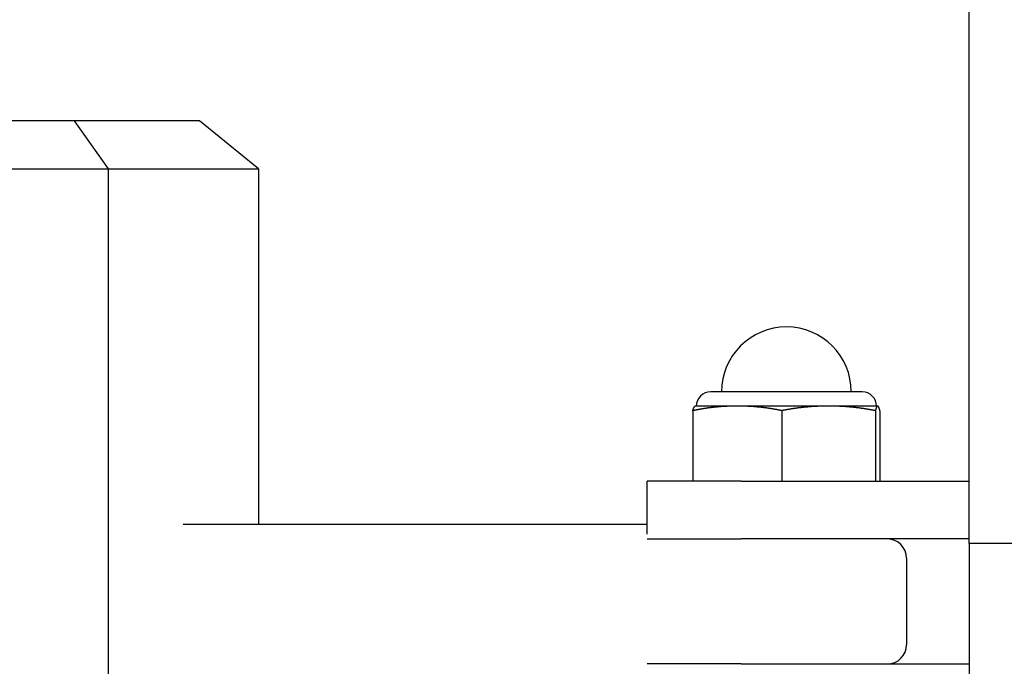
# Model space of a CAD drawing. Extents: x -4656 to 10498, y -10559 to 311.
# Drawn here: x 1881 to 1983, y -2109 to -2042 of the extents above; entities that cross this region are included whole.
import ezdxf

# ---------------------------------------------------------------- set-up
doc = ezdxf.new("R2010")
doc.units = 0
doc.header["$MEASUREMENT"] = 0
doc.layers.get('0').update_dxf_attribs({"linetype": 'CONTINUOUS'})
doc.layers.get('Defpoints').update_dxf_attribs({"linetype": 'CONTINUOUS'})
doc.layers.add('B', color=3, linetype='CONTINUOUS')
doc.styles.add('KATALOG', font='PlutoSansLight.ttf')
doc.dimstyles.new('KATALOG', dxfattribs={"dimscale": 200, "dimtxt": 1.75, "dimasz": 1, "dimexe": 0, "dimexo": 0, "dimgap": 0.3, "dimtad": 1, "dimlfac": 0.001, "dimzin": 0, "dimtxsty": 'KATALOG', "dimblk1": 'KATPFEIL', "dimblk2": 'KATPFEIL', "dimsah": 1, "dimcen": 1, "dimse1": 1, "dimse2": 1, "dimclrd": 256, "dimclre": 256, "dimclrt": 3, "dimadec": 0, "dimazin": 0, "dimtfac": 1, "dimtmove": 0, "dimatfit": 3, "dimldrblk": 'KATPFEIL', "dimfxl": 0, "dimtvp": 1, "dimtolj": 1, "dimtzin": 0, "dimarcsym": 0})

# ---------------------------------------------------------------- blocks, each defined once
blk = doc.blocks.new('KATPFEIL')
at = {"layer": 'B', "ltscale": 1000}
for p, q in [((0, -1), (0, 1)), ((-1, 0), (0, 0)), ((1, 0), (0, 0))]:
    blk.add_line(p, q, dxfattribs=at)
blk = doc.blocks.new('*D5')
at = {"layer": 'B', "lineweight": -2, "ltscale": 100}
blk.add_line((-4255.52, -10358.77), (8697.96, -10358.77), dxfattribs=at)
at = {"layer": 'Defpoints', "color": 0, "ltscale": 100}
for p in [(8897.96, -1885.26), (-4455.52, -1972.26), (8897.96, -10358.77)]:
    blk.add_point(p, dxfattribs=at)
at = {"layer": 'B', "lineweight": -2, "ltscale": 100, "xscale": 200, "yscale": 200, "zscale": 200, "rotation": 180}
blk.add_blockref('KATPFEIL', (-4455.52, -10358.77), dxfattribs=at)
at = {"layer": 'B', "lineweight": -2, "ltscale": 100, "xscale": 200, "yscale": 200, "zscale": 200}
blk.add_blockref('KATPFEIL', (8897.96, -10358.77), dxfattribs=at)
at = {"layer": 'B', "color": 3, "ltscale": 100, "insert": (2221.22, -10077.45), "char_height": 350, "attachment_point": 5, "style": 'KATALOG'}
blk.add_mtext('\\A1;13,35', dxfattribs=at)

msp = doc.modelspace()

# ---------------------------------------------------------------- linework, layer by layer
at = {"color": 0, "linetype": 'Continuous'}
for p, q in [((1979.485, -2096.225), (1979.485, -1827.257)), ((1886.392, -2052.257), (1838.12, -2052.257)), ((1899.421, -2052.257), (1886.392, -2052.257)), ((1886.392, -2052.257), (1889.917, -2057.257)), ((1905.551, -2057.257), (1899.421, -2052.257)), ((1831.989, -2057.257), (1889.917, -2057.257)), ((1889.917, -2057.257), (1905.551, -2057.257)), ((1889.917, -2057.257), (1889.917, -2307.257)), ((1905.551, -2057.257), (1905.551, -2094.257)), ((1968.352, -2080.449), (1952.61, -2080.449)), ((1968.36, -2080.449), (1968.352, -2080.449)), ((1950.755, -2082.409), (1950.755, -2089.757)), ((1954.411, -2081.949), (1950.944, -2081.949)), ((1956.35, -2081.949), (1954.411, -2081.949)), ((1963.852, -2081.949), (1956.35, -2081.949)), ((1960.006, -2082.409), (1960.006, -2089.757)), ((1965.891, -2081.949), (1963.852, -2081.949)), ((1969.925, -2081.949), (1965.891, -2081.949)), ((1969.736, -2082.409), (1969.736, -2089.757)), ((1970.026, -2081.949), (1969.925, -2081.949)), ((1970.215, -2082.409), (1970.215, -2089.757)), ((1955.779, -2089.757), (1945.985, -2089.757)), ((1945.985, -2095.267), (1945.985, -2089.757)), ((1955.779, -2089.757), (1979.485, -2089.757)), ((1945.985, -2094.257), (1897.723, -2094.257)), ((1946.011, -2095.757), (1955.779, -2095.757)), ((1979.485, -2095.757), (1955.779, -2095.757)), ((1979.485, -2096.225), (1979.485, -2268.288)), ((2039.485, -2096.225), (1979.485, -2096.225)), ((1972.985, -2097.757), (1972.985, -2106.757)), ((1955.779, -2108.757), (1946.011, -2108.757)), ((1955.779, -2108.757), (1979.485, -2108.757))]:
    msp.add_line(p, q, dxfattribs=at)
for points in [[(1954.41, -2081.95, 0), (1954.38, -2081.95, 0), (1954.35, -2081.95, 0), (1954.32, -2081.95, 0), (1954.3, -2081.95, 0), (1954.27, -2081.96, 0), (1954.24, -2081.96, 0), (1954.21, -2081.96, 0), (1954.18, -2081.96, 0), (1954.15, -2081.96, 0), (1954.12, -2081.96, 0), (1954.1, -2081.96, 0), (1954.07, -2081.97, 0), (1954.04, -2081.97, 0), (1954.01, -2081.97, 0), (1953.98, -2081.97, 0), (1953.95, -2081.97, 0), (1953.92, -2081.98, 0), (1953.89, -2081.98, 0), (1953.87, -2081.98, 0), (1953.84, -2081.98, 0), (1953.81, -2081.98, 0), (1953.78, -2081.99, 0), (1953.75, -2081.99, 0), (1953.72, -2081.99, 0), (1953.69, -2081.99, 0), (1953.66, -2081.99, 0), (1953.64, -2082, 0), (1953.61, -2082, 0), (1953.58, -2082, 0), (1953.55, -2082, 0), (1953.52, -2082.01, 0), (1953.49, -2082.01, 0), (1953.46, -2082.01, 0), (1953.44, -2082.01, 0), (1953.41, -2082.01, 0), (1953.38, -2082.02, 0), (1953.35, -2082.02, 0), (1953.32, -2082.02, 0), (1953.29, -2082.03, 0), (1953.26, -2082.03, 0), (1953.23, -2082.03, 0), (1953.21, -2082.03, 0), (1953.18, -2082.04, 0), (1953.15, -2082.04, 0), (1953.12, -2082.04, 0), (1953.09, -2082.04, 0), (1953.06, -2082.05, 0), (1953.03, -2082.05, 0), (1953.01, -2082.05, 0), (1952.98, -2082.06, 0), (1952.95, -2082.06, 0), (1952.92, -2082.06, 0), (1952.89, -2082.07, 0), (1952.86, -2082.07, 0), (1952.83, -2082.07, 0), (1952.8, -2082.08, 0), (1952.78, -2082.08, 0), (1952.75, -2082.08, 0), (1952.72, -2082.09, 0), (1952.69, -2082.09, 0), (1952.66, -2082.09, 0), (1952.63, -2082.1, 0), (1952.6, -2082.1, 0), (1952.58, -2082.1, 0), (1952.55, -2082.11, 0), (1952.52, -2082.11, 0), (1952.49, -2082.11, 0), (1952.46, -2082.12, 0), (1952.43, -2082.12, 0), (1952.4, -2082.13, 0), (1952.38, -2082.13, 0), (1952.35, -2082.13, 0), (1952.32, -2082.14, 0), (1952.29, -2082.14, 0), (1952.26, -2082.15, 0), (1952.23, -2082.15, 0), (1952.2, -2082.15, 0), (1952.18, -2082.16, 0), (1952.15, -2082.16, 0), (1952.12, -2082.17, 0), (1952.09, -2082.17, 0), (1952.06, -2082.17, 0), (1952.03, -2082.18, 0), (1952.01, -2082.18, 0), (1951.98, -2082.19, 0), (1951.95, -2082.19, 0), (1951.92, -2082.2, 0), (1951.89, -2082.2, 0), (1951.86, -2082.21, 0), (1951.83, -2082.21, 0), (1951.81, -2082.21, 0), (1951.78, -2082.22, 0), (1951.75, -2082.22, 0), (1951.72, -2082.23, 0), (1951.69, -2082.23, 0), (1951.66, -2082.24, 0), (1951.63, -2082.24, 0), (1951.61, -2082.25, 0), (1951.58, -2082.25, 0), (1951.55, -2082.26, 0), (1951.52, -2082.26, 0), (1951.49, -2082.27, 0), (1951.46, -2082.27, 0), (1951.44, -2082.28, 0), (1951.41, -2082.28, 0), (1951.38, -2082.29, 0), (1951.35, -2082.29, 0), (1951.32, -2082.3, 0), (1951.29, -2082.3, 0), (1951.26, -2082.31, 0), (1951.24, -2082.31, 0), (1951.21, -2082.32, 0), (1951.18, -2082.32, 0), (1951.15, -2082.33, 0), (1951.12, -2082.33, 0), (1951.09, -2082.34, 0), (1951.07, -2082.35, 0), (1951.04, -2082.35, 0), (1951.01, -2082.36, 0), (1950.98, -2082.36, 0), (1950.95, -2082.37, 0), (1950.92, -2082.37, 0), (1950.9, -2082.38, 0), (1950.87, -2082.39, 0), (1950.84, -2082.39, 0), (1950.81, -2082.4, 0), (1950.78, -2082.4, 0), (1950.75, -2082.41, 0)], [(1950.75, -2082.41, 0), (1950.76, -2082.4, 0), (1950.76, -2082.4, 0), (1950.76, -2082.39, 0), (1950.76, -2082.39, 0), (1950.76, -2082.38, 0), (1950.76, -2082.37, 0), (1950.76, -2082.37, 0), (1950.77, -2082.36, 0), (1950.77, -2082.36, 0), (1950.77, -2082.35, 0), (1950.77, -2082.35, 0), (1950.77, -2082.34, 0), (1950.77, -2082.33, 0), (1950.78, -2082.33, 0), (1950.78, -2082.32, 0), (1950.78, -2082.32, 0), (1950.78, -2082.31, 0), (1950.78, -2082.31, 0), (1950.78, -2082.3, 0), (1950.78, -2082.3, 0), (1950.79, -2082.29, 0), (1950.79, -2082.29, 0), (1950.79, -2082.28, 0), (1950.79, -2082.28, 0), (1950.79, -2082.27, 0), (1950.79, -2082.27, 0), (1950.79, -2082.26, 0), (1950.8, -2082.26, 0), (1950.8, -2082.25, 0), (1950.8, -2082.25, 0), (1950.8, -2082.24, 0), (1950.8, -2082.24, 0), (1950.8, -2082.23, 0), (1950.8, -2082.23, 0), (1950.81, -2082.22, 0), (1950.81, -2082.22, 0), (1950.81, -2082.21, 0), (1950.81, -2082.21, 0), (1950.81, -2082.21, 0), (1950.81, -2082.2, 0), (1950.81, -2082.2, 0), (1950.82, -2082.19, 0), (1950.82, -2082.19, 0), (1950.82, -2082.18, 0), (1950.82, -2082.18, 0), (1950.82, -2082.17, 0), (1950.82, -2082.17, 0), (1950.83, -2082.17, 0), (1950.83, -2082.16, 0), (1950.83, -2082.16, 0), (1950.83, -2082.15, 0), (1950.83, -2082.15, 0), (1950.83, -2082.15, 0), (1950.83, -2082.14, 0), (1950.84, -2082.14, 0), (1950.84, -2082.13, 0), (1950.84, -2082.13, 0), (1950.84, -2082.13, 0), (1950.84, -2082.12, 0), (1950.84, -2082.12, 0), (1950.84, -2082.11, 0), (1950.85, -2082.11, 0), (1950.85, -2082.11, 0), (1950.85, -2082.1, 0), (1950.85, -2082.1, 0), (1950.85, -2082.1, 0), (1950.85, -2082.09, 0), (1950.85, -2082.09, 0), (1950.86, -2082.09, 0), (1950.86, -2082.08, 0), (1950.86, -2082.08, 0), (1950.86, -2082.08, 0), (1950.86, -2082.07, 0), (1950.86, -2082.07, 0), (1950.87, -2082.07, 0), (1950.87, -2082.06, 0), (1950.87, -2082.06, 0), (1950.87, -2082.06, 0), (1950.87, -2082.05, 0), (1950.87, -2082.05, 0), (1950.87, -2082.05, 0), (1950.88, -2082.04, 0), (1950.88, -2082.04, 0), (1950.88, -2082.04, 0), (1950.88, -2082.04, 0), (1950.88, -2082.03, 0), (1950.88, -2082.03, 0), (1950.88, -2082.03, 0), (1950.89, -2082.03, 0), (1950.89, -2082.02, 0), (1950.89, -2082.02, 0), (1950.89, -2082.02, 0), (1950.89, -2082.01, 0), (1950.89, -2082.01, 0), (1950.89, -2082.01, 0), (1950.9, -2082.01, 0), (1950.9, -2082.01, 0), (1950.9, -2082, 0), (1950.9, -2082, 0), (1950.9, -2082, 0), (1950.9, -2082, 0), (1950.91, -2081.99, 0), (1950.91, -2081.99, 0), (1950.91, -2081.99, 0), (1950.91, -2081.99, 0), (1950.91, -2081.99, 0), (1950.91, -2081.98, 0), (1950.91, -2081.98, 0), (1950.92, -2081.98, 0), (1950.92, -2081.98, 0), (1950.92, -2081.98, 0), (1950.92, -2081.97, 0), (1950.92, -2081.97, 0), (1950.92, -2081.97, 0), (1950.92, -2081.97, 0), (1950.93, -2081.97, 0), (1950.93, -2081.96, 0), (1950.93, -2081.96, 0), (1950.93, -2081.96, 0), (1950.93, -2081.96, 0), (1950.93, -2081.96, 0), (1950.93, -2081.96, 0), (1950.94, -2081.96, 0), (1950.94, -2081.95, 0), (1950.94, -2081.95, 0), (1950.94, -2081.95, 0), (1950.94, -2081.95, 0), (1950.94, -2081.95, 0)], [(1960.01, -2082.41, 0), (1959.98, -2082.4, 0), (1959.95, -2082.4, 0), (1959.92, -2082.39, 0), (1959.89, -2082.39, 0), (1959.86, -2082.38, 0), (1959.84, -2082.37, 0), (1959.81, -2082.37, 0), (1959.78, -2082.36, 0), (1959.75, -2082.36, 0), (1959.72, -2082.35, 0), (1959.69, -2082.35, 0), (1959.67, -2082.34, 0), (1959.64, -2082.33, 0), (1959.61, -2082.33, 0), (1959.58, -2082.32, 0), (1959.55, -2082.32, 0), (1959.52, -2082.31, 0), (1959.5, -2082.31, 0), (1959.47, -2082.3, 0), (1959.44, -2082.3, 0), (1959.41, -2082.29, 0), (1959.38, -2082.29, 0), (1959.35, -2082.28, 0), (1959.33, -2082.28, 0), (1959.3, -2082.27, 0), (1959.27, -2082.27, 0), (1959.24, -2082.26, 0), (1959.21, -2082.26, 0), (1959.18, -2082.25, 0), (1959.15, -2082.25, 0), (1959.13, -2082.24, 0), (1959.1, -2082.24, 0), (1959.07, -2082.23, 0), (1959.04, -2082.23, 0), (1959.01, -2082.22, 0), (1958.98, -2082.22, 0), (1958.96, -2082.21, 0), (1958.93, -2082.21, 0), (1958.9, -2082.21, 0), (1958.87, -2082.2, 0), (1958.84, -2082.2, 0), (1958.81, -2082.19, 0), (1958.78, -2082.19, 0), (1958.76, -2082.18, 0), (1958.73, -2082.18, 0), (1958.7, -2082.17, 0), (1958.67, -2082.17, 0), (1958.64, -2082.17, 0), (1958.61, -2082.16, 0), (1958.58, -2082.16, 0), (1958.56, -2082.15, 0), (1958.53, -2082.15, 0), (1958.5, -2082.15, 0), (1958.47, -2082.14, 0), (1958.44, -2082.14, 0), (1958.41, -2082.13, 0), (1958.38, -2082.13, 0), (1958.36, -2082.13, 0), (1958.33, -2082.12, 0), (1958.3, -2082.12, 0), (1958.27, -2082.11, 0), (1958.24, -2082.11, 0), (1958.21, -2082.11, 0), (1958.18, -2082.1, 0), (1958.16, -2082.1, 0), (1958.13, -2082.1, 0), (1958.1, -2082.09, 0), (1958.07, -2082.09, 0), (1958.04, -2082.09, 0), (1958.01, -2082.08, 0), (1957.98, -2082.08, 0), (1957.96, -2082.08, 0), (1957.93, -2082.07, 0), (1957.9, -2082.07, 0), (1957.87, -2082.07, 0), (1957.84, -2082.06, 0), (1957.81, -2082.06, 0), (1957.78, -2082.06, 0), (1957.76, -2082.05, 0), (1957.73, -2082.05, 0), (1957.7, -2082.05, 0), (1957.67, -2082.04, 0), (1957.64, -2082.04, 0), (1957.61, -2082.04, 0), (1957.58, -2082.04, 0), (1957.55, -2082.03, 0), (1957.53, -2082.03, 0), (1957.5, -2082.03, 0), (1957.47, -2082.03, 0), (1957.44, -2082.02, 0), (1957.41, -2082.02, 0), (1957.38, -2082.02, 0), (1957.35, -2082.01, 0), (1957.33, -2082.01, 0), (1957.3, -2082.01, 0), (1957.27, -2082.01, 0), (1957.24, -2082.01, 0), (1957.21, -2082, 0), (1957.18, -2082, 0), (1957.15, -2082, 0), (1957.12, -2082, 0), (1957.1, -2081.99, 0), (1957.07, -2081.99, 0), (1957.04, -2081.99, 0), (1957.01, -2081.99, 0), (1956.98, -2081.99, 0), (1956.95, -2081.98, 0), (1956.92, -2081.98, 0), (1956.9, -2081.98, 0), (1956.87, -2081.98, 0), (1956.84, -2081.98, 0), (1956.81, -2081.97, 0), (1956.78, -2081.97, 0), (1956.75, -2081.97, 0), (1956.72, -2081.97, 0), (1956.69, -2081.97, 0), (1956.67, -2081.96, 0), (1956.64, -2081.96, 0), (1956.61, -2081.96, 0), (1956.58, -2081.96, 0), (1956.55, -2081.96, 0), (1956.52, -2081.96, 0), (1956.49, -2081.96, 0), (1956.46, -2081.95, 0), (1956.44, -2081.95, 0), (1956.41, -2081.95, 0), (1956.38, -2081.95, 0), (1956.35, -2081.95, 0)], [(1963.85, -2081.95, 0), (1963.82, -2081.95, 0), (1963.79, -2081.95, 0), (1963.76, -2081.95, 0), (1963.73, -2081.95, 0), (1963.7, -2081.96, 0), (1963.67, -2081.96, 0), (1963.64, -2081.96, 0), (1963.61, -2081.96, 0), (1963.58, -2081.96, 0), (1963.55, -2081.96, 0), (1963.52, -2081.96, 0), (1963.49, -2081.97, 0), (1963.46, -2081.97, 0), (1963.43, -2081.97, 0), (1963.4, -2081.97, 0), (1963.37, -2081.97, 0), (1963.34, -2081.98, 0), (1963.31, -2081.98, 0), (1963.28, -2081.98, 0), (1963.25, -2081.98, 0), (1963.22, -2081.98, 0), (1963.19, -2081.99, 0), (1963.16, -2081.99, 0), (1963.13, -2081.99, 0), (1963.1, -2081.99, 0), (1963.07, -2081.99, 0), (1963.04, -2082, 0), (1963.01, -2082, 0), (1962.98, -2082, 0), (1962.95, -2082, 0), (1962.92, -2082.01, 0), (1962.89, -2082.01, 0), (1962.86, -2082.01, 0), (1962.83, -2082.01, 0), (1962.8, -2082.01, 0), (1962.77, -2082.02, 0), (1962.74, -2082.02, 0), (1962.7, -2082.02, 0), (1962.67, -2082.03, 0), (1962.64, -2082.03, 0), (1962.61, -2082.03, 0), (1962.58, -2082.03, 0), (1962.55, -2082.04, 0), (1962.52, -2082.04, 0), (1962.49, -2082.04, 0), (1962.46, -2082.04, 0), (1962.43, -2082.05, 0), (1962.4, -2082.05, 0), (1962.37, -2082.05, 0), (1962.34, -2082.06, 0), (1962.31, -2082.06, 0), (1962.28, -2082.06, 0), (1962.25, -2082.07, 0), (1962.22, -2082.07, 0), (1962.19, -2082.07, 0), (1962.16, -2082.08, 0), (1962.13, -2082.08, 0), (1962.1, -2082.08, 0), (1962.07, -2082.09, 0), (1962.04, -2082.09, 0), (1962.01, -2082.09, 0), (1961.98, -2082.1, 0), (1961.95, -2082.1, 0), (1961.92, -2082.1, 0), (1961.89, -2082.11, 0), (1961.86, -2082.11, 0), (1961.83, -2082.11, 0), (1961.8, -2082.12, 0), (1961.77, -2082.12, 0), (1961.74, -2082.13, 0), (1961.71, -2082.13, 0), (1961.68, -2082.13, 0), (1961.65, -2082.14, 0), (1961.62, -2082.14, 0), (1961.59, -2082.15, 0), (1961.56, -2082.15, 0), (1961.53, -2082.15, 0), (1961.5, -2082.16, 0), (1961.47, -2082.16, 0), (1961.44, -2082.17, 0), (1961.41, -2082.17, 0), (1961.38, -2082.17, 0), (1961.35, -2082.18, 0), (1961.32, -2082.18, 0), (1961.29, -2082.19, 0), (1961.26, -2082.19, 0), (1961.23, -2082.2, 0), (1961.2, -2082.2, 0), (1961.17, -2082.21, 0), (1961.14, -2082.21, 0), (1961.11, -2082.21, 0), (1961.08, -2082.22, 0), (1961.05, -2082.22, 0), (1961.02, -2082.23, 0), (1960.99, -2082.23, 0), (1960.96, -2082.24, 0), (1960.93, -2082.24, 0), (1960.9, -2082.25, 0), (1960.87, -2082.25, 0), (1960.84, -2082.26, 0), (1960.81, -2082.26, 0), (1960.78, -2082.27, 0), (1960.75, -2082.27, 0), (1960.72, -2082.28, 0), (1960.69, -2082.28, 0), (1960.66, -2082.29, 0), (1960.63, -2082.29, 0), (1960.6, -2082.3, 0), (1960.57, -2082.3, 0), (1960.54, -2082.31, 0), (1960.51, -2082.31, 0), (1960.48, -2082.32, 0), (1960.45, -2082.32, 0), (1960.42, -2082.33, 0), (1960.39, -2082.33, 0), (1960.36, -2082.34, 0), (1960.33, -2082.35, 0), (1960.3, -2082.35, 0), (1960.27, -2082.36, 0), (1960.24, -2082.36, 0), (1960.21, -2082.37, 0), (1960.18, -2082.37, 0), (1960.16, -2082.38, 0), (1960.13, -2082.39, 0), (1960.1, -2082.39, 0), (1960.07, -2082.4, 0), (1960.04, -2082.4, 0), (1960.01, -2082.41, 0)], [(1969.74, -2082.41, 0), (1969.71, -2082.4, 0), (1969.68, -2082.4, 0), (1969.65, -2082.39, 0), (1969.62, -2082.39, 0), (1969.59, -2082.38, 0), (1969.56, -2082.37, 0), (1969.53, -2082.37, 0), (1969.5, -2082.36, 0), (1969.47, -2082.36, 0), (1969.44, -2082.35, 0), (1969.41, -2082.35, 0), (1969.38, -2082.34, 0), (1969.35, -2082.33, 0), (1969.32, -2082.33, 0), (1969.29, -2082.32, 0), (1969.26, -2082.32, 0), (1969.23, -2082.31, 0), (1969.2, -2082.31, 0), (1969.17, -2082.3, 0), (1969.14, -2082.3, 0), (1969.11, -2082.29, 0), (1969.08, -2082.29, 0), (1969.05, -2082.28, 0), (1969.02, -2082.28, 0), (1968.99, -2082.27, 0), (1968.96, -2082.27, 0), (1968.93, -2082.26, 0), (1968.9, -2082.26, 0), (1968.87, -2082.25, 0), (1968.84, -2082.25, 0), (1968.81, -2082.24, 0), (1968.78, -2082.24, 0), (1968.75, -2082.23, 0), (1968.72, -2082.23, 0), (1968.69, -2082.22, 0), (1968.66, -2082.22, 0), (1968.63, -2082.21, 0), (1968.6, -2082.21, 0), (1968.57, -2082.21, 0), (1968.54, -2082.2, 0), (1968.51, -2082.2, 0), (1968.48, -2082.19, 0), (1968.45, -2082.19, 0), (1968.42, -2082.18, 0), (1968.39, -2082.18, 0), (1968.36, -2082.17, 0), (1968.33, -2082.17, 0), (1968.3, -2082.17, 0), (1968.27, -2082.16, 0), (1968.24, -2082.16, 0), (1968.21, -2082.15, 0), (1968.18, -2082.15, 0), (1968.15, -2082.15, 0), (1968.12, -2082.14, 0), (1968.09, -2082.14, 0), (1968.06, -2082.13, 0), (1968.03, -2082.13, 0), (1968, -2082.13, 0), (1967.97, -2082.12, 0), (1967.94, -2082.12, 0), (1967.91, -2082.11, 0), (1967.88, -2082.11, 0), (1967.85, -2082.11, 0), (1967.82, -2082.1, 0), (1967.79, -2082.1, 0), (1967.76, -2082.1, 0), (1967.73, -2082.09, 0), (1967.7, -2082.09, 0), (1967.67, -2082.09, 0), (1967.64, -2082.08, 0), (1967.61, -2082.08, 0), (1967.58, -2082.08, 0), (1967.55, -2082.07, 0), (1967.52, -2082.07, 0), (1967.49, -2082.07, 0), (1967.46, -2082.06, 0), (1967.43, -2082.06, 0), (1967.4, -2082.06, 0), (1967.37, -2082.05, 0), (1967.34, -2082.05, 0), (1967.31, -2082.05, 0), (1967.28, -2082.04, 0), (1967.25, -2082.04, 0), (1967.22, -2082.04, 0), (1967.19, -2082.04, 0), (1967.16, -2082.03, 0), (1967.13, -2082.03, 0), (1967.1, -2082.03, 0), (1967.07, -2082.03, 0), (1967.04, -2082.02, 0), (1967.01, -2082.02, 0), (1966.98, -2082.02, 0), (1966.95, -2082.01, 0), (1966.92, -2082.01, 0), (1966.89, -2082.01, 0), (1966.86, -2082.01, 0), (1966.83, -2082.01, 0), (1966.8, -2082, 0), (1966.77, -2082, 0), (1966.74, -2082, 0), (1966.71, -2082, 0), (1966.68, -2081.99, 0), (1966.65, -2081.99, 0), (1966.62, -2081.99, 0), (1966.59, -2081.99, 0), (1966.55, -2081.99, 0), (1966.52, -2081.98, 0), (1966.49, -2081.98, 0), (1966.46, -2081.98, 0), (1966.43, -2081.98, 0), (1966.4, -2081.98, 0), (1966.37, -2081.97, 0), (1966.34, -2081.97, 0), (1966.31, -2081.97, 0), (1966.28, -2081.97, 0), (1966.25, -2081.97, 0), (1966.22, -2081.96, 0), (1966.19, -2081.96, 0), (1966.16, -2081.96, 0), (1966.13, -2081.96, 0), (1966.1, -2081.96, 0), (1966.07, -2081.96, 0), (1966.04, -2081.96, 0), (1966.01, -2081.95, 0), (1965.98, -2081.95, 0), (1965.95, -2081.95, 0), (1965.92, -2081.95, 0), (1965.89, -2081.95, 0)], [(1969.93, -2081.95, 0), (1969.92, -2081.95, 0), (1969.92, -2081.95, 0), (1969.92, -2081.95, 0), (1969.92, -2081.95, 0), (1969.92, -2081.96, 0), (1969.92, -2081.96, 0), (1969.92, -2081.96, 0), (1969.91, -2081.96, 0), (1969.91, -2081.96, 0), (1969.91, -2081.96, 0), (1969.91, -2081.96, 0), (1969.91, -2081.97, 0), (1969.91, -2081.97, 0), (1969.9, -2081.97, 0), (1969.9, -2081.97, 0), (1969.9, -2081.97, 0), (1969.9, -2081.98, 0), (1969.9, -2081.98, 0), (1969.9, -2081.98, 0), (1969.9, -2081.98, 0), (1969.89, -2081.98, 0), (1969.89, -2081.99, 0), (1969.89, -2081.99, 0), (1969.89, -2081.99, 0), (1969.89, -2081.99, 0), (1969.89, -2081.99, 0), (1969.89, -2082, 0), (1969.88, -2082, 0), (1969.88, -2082, 0), (1969.88, -2082, 0), (1969.88, -2082.01, 0), (1969.88, -2082.01, 0), (1969.88, -2082.01, 0), (1969.87, -2082.01, 0), (1969.87, -2082.01, 0), (1969.87, -2082.02, 0), (1969.87, -2082.02, 0), (1969.87, -2082.02, 0), (1969.87, -2082.03, 0), (1969.87, -2082.03, 0), (1969.86, -2082.03, 0), (1969.86, -2082.03, 0), (1969.86, -2082.04, 0), (1969.86, -2082.04, 0), (1969.86, -2082.04, 0), (1969.86, -2082.04, 0), (1969.86, -2082.05, 0), (1969.85, -2082.05, 0), (1969.85, -2082.05, 0), (1969.85, -2082.06, 0), (1969.85, -2082.06, 0), (1969.85, -2082.06, 0), (1969.85, -2082.07, 0), (1969.85, -2082.07, 0), (1969.84, -2082.07, 0), (1969.84, -2082.08, 0), (1969.84, -2082.08, 0), (1969.84, -2082.08, 0), (1969.84, -2082.09, 0), (1969.84, -2082.09, 0), (1969.83, -2082.09, 0), (1969.83, -2082.1, 0), (1969.83, -2082.1, 0), (1969.83, -2082.1, 0), (1969.83, -2082.11, 0), (1969.83, -2082.11, 0), (1969.83, -2082.11, 0), (1969.82, -2082.12, 0), (1969.82, -2082.12, 0), (1969.82, -2082.13, 0), (1969.82, -2082.13, 0), (1969.82, -2082.13, 0), (1969.82, -2082.14, 0), (1969.82, -2082.14, 0), (1969.81, -2082.15, 0), (1969.81, -2082.15, 0), (1969.81, -2082.15, 0), (1969.81, -2082.16, 0), (1969.81, -2082.16, 0), (1969.81, -2082.17, 0), (1969.81, -2082.17, 0), (1969.8, -2082.17, 0), (1969.8, -2082.18, 0), (1969.8, -2082.18, 0), (1969.8, -2082.19, 0), (1969.8, -2082.19, 0), (1969.8, -2082.2, 0), (1969.8, -2082.2, 0), (1969.79, -2082.21, 0), (1969.79, -2082.21, 0), (1969.79, -2082.21, 0), (1969.79, -2082.22, 0), (1969.79, -2082.22, 0), (1969.79, -2082.23, 0), (1969.78, -2082.23, 0), (1969.78, -2082.24, 0), (1969.78, -2082.24, 0), (1969.78, -2082.25, 0), (1969.78, -2082.25, 0), (1969.78, -2082.26, 0), (1969.78, -2082.26, 0), (1969.77, -2082.27, 0), (1969.77, -2082.27, 0), (1969.77, -2082.28, 0), (1969.77, -2082.28, 0), (1969.77, -2082.29, 0), (1969.77, -2082.29, 0), (1969.77, -2082.3, 0), (1969.76, -2082.3, 0), (1969.76, -2082.31, 0), (1969.76, -2082.31, 0), (1969.76, -2082.32, 0), (1969.76, -2082.32, 0), (1969.76, -2082.33, 0), (1969.76, -2082.33, 0), (1969.75, -2082.34, 0), (1969.75, -2082.35, 0), (1969.75, -2082.35, 0), (1969.75, -2082.36, 0), (1969.75, -2082.36, 0), (1969.75, -2082.37, 0), (1969.75, -2082.37, 0), (1969.74, -2082.38, 0), (1969.74, -2082.39, 0), (1969.74, -2082.39, 0), (1969.74, -2082.4, 0), (1969.74, -2082.4, 0), (1969.74, -2082.41, 0)], [(1970.21, -2082.41, 0), (1970.21, -2082.4, 0), (1970.21, -2082.4, 0), (1970.21, -2082.39, 0), (1970.21, -2082.39, 0), (1970.21, -2082.38, 0), (1970.21, -2082.37, 0), (1970.2, -2082.37, 0), (1970.2, -2082.36, 0), (1970.2, -2082.36, 0), (1970.2, -2082.35, 0), (1970.2, -2082.35, 0), (1970.2, -2082.34, 0), (1970.2, -2082.33, 0), (1970.19, -2082.33, 0), (1970.19, -2082.32, 0), (1970.19, -2082.32, 0), (1970.19, -2082.31, 0), (1970.19, -2082.31, 0), (1970.19, -2082.3, 0), (1970.19, -2082.3, 0), (1970.18, -2082.29, 0), (1970.18, -2082.29, 0), (1970.18, -2082.28, 0), (1970.18, -2082.28, 0), (1970.18, -2082.27, 0), (1970.18, -2082.27, 0), (1970.18, -2082.26, 0), (1970.17, -2082.26, 0), (1970.17, -2082.25, 0), (1970.17, -2082.25, 0), (1970.17, -2082.24, 0), (1970.17, -2082.24, 0), (1970.17, -2082.23, 0), (1970.16, -2082.23, 0), (1970.16, -2082.22, 0), (1970.16, -2082.22, 0), (1970.16, -2082.21, 0), (1970.16, -2082.21, 0), (1970.16, -2082.21, 0), (1970.16, -2082.2, 0), (1970.15, -2082.2, 0), (1970.15, -2082.19, 0), (1970.15, -2082.19, 0), (1970.15, -2082.18, 0), (1970.15, -2082.18, 0), (1970.15, -2082.17, 0), (1970.15, -2082.17, 0), (1970.14, -2082.17, 0), (1970.14, -2082.16, 0), (1970.14, -2082.16, 0), (1970.14, -2082.15, 0), (1970.14, -2082.15, 0), (1970.14, -2082.15, 0), (1970.14, -2082.14, 0), (1970.13, -2082.14, 0), (1970.13, -2082.13, 0), (1970.13, -2082.13, 0), (1970.13, -2082.13, 0), (1970.13, -2082.12, 0), (1970.13, -2082.12, 0), (1970.13, -2082.11, 0), (1970.12, -2082.11, 0), (1970.12, -2082.11, 0), (1970.12, -2082.1, 0), (1970.12, -2082.1, 0), (1970.12, -2082.1, 0), (1970.12, -2082.09, 0), (1970.11, -2082.09, 0), (1970.11, -2082.09, 0), (1970.11, -2082.08, 0), (1970.11, -2082.08, 0), (1970.11, -2082.08, 0), (1970.11, -2082.07, 0), (1970.11, -2082.07, 0), (1970.1, -2082.07, 0), (1970.1, -2082.06, 0), (1970.1, -2082.06, 0), (1970.1, -2082.06, 0), (1970.1, -2082.05, 0), (1970.1, -2082.05, 0), (1970.1, -2082.05, 0), (1970.09, -2082.04, 0), (1970.09, -2082.04, 0), (1970.09, -2082.04, 0), (1970.09, -2082.04, 0), (1970.09, -2082.03, 0), (1970.09, -2082.03, 0), (1970.09, -2082.03, 0), (1970.08, -2082.03, 0), (1970.08, -2082.02, 0), (1970.08, -2082.02, 0), (1970.08, -2082.02, 0), (1970.08, -2082.01, 0), (1970.08, -2082.01, 0), (1970.07, -2082.01, 0), (1970.07, -2082.01, 0), (1970.07, -2082.01, 0), (1970.07, -2082, 0), (1970.07, -2082, 0), (1970.07, -2082, 0), (1970.07, -2082, 0), (1970.06, -2081.99, 0), (1970.06, -2081.99, 0), (1970.06, -2081.99, 0), (1970.06, -2081.99, 0), (1970.06, -2081.99, 0), (1970.06, -2081.98, 0), (1970.06, -2081.98, 0), (1970.05, -2081.98, 0), (1970.05, -2081.98, 0), (1970.05, -2081.98, 0), (1970.05, -2081.97, 0), (1970.05, -2081.97, 0), (1970.05, -2081.97, 0), (1970.05, -2081.97, 0), (1970.04, -2081.97, 0), (1970.04, -2081.96, 0), (1970.04, -2081.96, 0), (1970.04, -2081.96, 0), (1970.04, -2081.96, 0), (1970.04, -2081.96, 0), (1970.03, -2081.96, 0), (1970.03, -2081.96, 0), (1970.03, -2081.95, 0), (1970.03, -2081.95, 0), (1970.03, -2081.95, 0), (1970.03, -2081.95, 0), (1970.03, -2081.95, 0)]]:
    msp.add_polyline3d(points, dxfattribs=at)
for centre, radius, start, end in [((1960.485, -2080.449), 6.75, 0, 180), ((1952.61, -2081.949), 1.5, 90, 180), ((1968.36, -2081.949), 1.5, 0, 90), ((1970.985, -2097.757), 2, 0, 90), ((1970.985, -2106.757), 2, 270, 0)]:
    msp.add_arc(centre, radius, start, end, dxfattribs=at)

# ---------------------------------------------------------------- dimensions: what is measured, and where the dimension line sits
at = {"layer": 'B', "ltscale": 100}
dim = msp.add_linear_dim(base=(8897.963, -10358.77), p1=(-4455.515, -1972.257), p2=(8897.963, -1885.257), dimstyle='KATALOG', dxfattribs=at)
dim.commit()
dim.dimension.update_dxf_attribs({"geometry": '*D5', "text_midpoint": (2221.224, -10077.446)})

doc.saveas('drawing.dxf')
